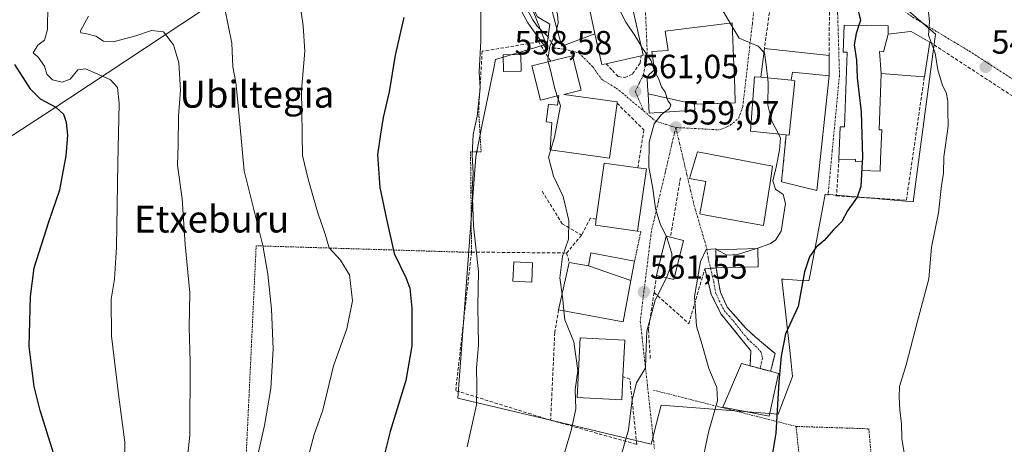
# Model space of a CAD drawing. Units: metres. Extents: x 603606 to 607052, y 4756976 to 4759341.
# Drawn here: x 606135 to 606428, y 4758996 to 4759123 of the extents above; entities that cross this region are included whole.
import ezdxf
from ezdxf.enums import TextEntityAlignment as Align

# ---------------------------------------------------------------- set-up
doc = ezdxf.new("R2010")
doc.units = ezdxf.units.M
doc.header["$MEASUREMENT"] = 0
for name, pattern in [('TRAZO_Y_PUNTO', [1, 0.5, -0.25, 0, -0.25]), ('TRAZOS', [0.75, 0.5, -0.25]), ('TRAZOSX2', [1.5, 1, -0.5])]:
    doc.linetypes.add(name, pattern=pattern)
for name, color, linetype, lineweight in [('Alambrada', 19, 'TRAZOS', 0), ('Camino', 19, 'TRAZOSX2', 0), ('Camino Cxs', 19, 'Continuous', 0), ('Camino eje', 19, 'TRAZO_Y_PUNTO', 0), ('Carátula', 7, 'Continuous', 5), ('Curva de nivel maestra', 36, 'Continuous', 30), ('Curva de nivel normal', 36, 'Continuous', 0), ('Edificación', 1, 'Continuous', 13), ('Edificación Cxs', 1, 'Continuous', 13), ('Edificación ligera', 1, 'Continuous', 0), ('Edificación ligera Cxs', 1, 'Continuous', 0), ('Edificación religiosa', 2, 'Continuous', 13), ('Edificación religiosa Cxs', 2, 'Continuous', 13), ('Layer 0', 7, 'Continuous', 0), ('Muro lineal', 1, 'TRAZOSX2', 13), ('Núcleo urbano CxS', 19, 'Continuous', 0), ('Obra de contención lineal', 1, 'TRAZOSX2', 13), ('Pastizal CxS', 92, 'Continuous', 0), ('Pista deportiva', 19, 'Continuous', 0), ('Pista deportiva Cxs', 19, 'Continuous', 0), ('Prado CxS', 92, 'Continuous', 0), ('Punto de cota en terreno', 7, 'Continuous', 0), ('Rótulo de punto de cota en terreno', 19, 'Continuous', 0), ('Seto lineal', 92, 'TRAZOSX2', 0), ('Texto cartográfico', 19, 'Continuous', 0), ('Vía urbana eje', 5, 'TRAZO_Y_PUNTO', 0)]:
    doc.layers.add(name, color=color, linetype=linetype, lineweight=lineweight)
doc.styles.add('Arial', font='txt', dxfattribs={"height": 0.2})

# ---------------------------------------------------------------- blocks, each defined once
blk = doc.blocks.new('*U162')
at = {"layer": 'Prado CxS', "color": 92, "linetype": 'Continuous', "lineweight": 0}
for points in [[(606110.4141, 4759073.8387, 611.4186), (606143.9093, 4759095.6819, 600.6016), (606199.8855, 4759132.7057, 583.5624)], [(606282.3287, 4759138.6859, 566.6963), (606291.4629, 4759115.2981, 564.7916), (606289.0433, 4759114.5693, 565.2029), (606276.4223, 4759110.7675, 567.7028), (606275.8853, 4759108.1317, 567.8938), (606272.5627, 4759091.8233, 568.0734), (606270.5157, 4759081.7759, 568.9089), (606265.1457, 4759009.8259, 571.0055), (606295.7813, 4759002.5139, 564.9829), (606322.7889, 4758996.0677, 558.0312), (606324.5275, 4759002.7375, 557.5197), (606325.8159, 4759007.6797, 557.0752), (606360.7181, 4759004.9967, 549.4988), (606365.0103, 4759016.2697, 548.6455), (606364.5683, 4759020.2505, 548.7111), (606364.1521, 4759023.9999, 548.853), (606361.7909, 4759045.2649, 550.772), (606362.5071, 4759045.2171, 550.6434), (606363.4763, 4759045.1525, 550.4286), (606367.8299, 4759044.8625, 549.4801), (606369.8439, 4759044.7281, 549.0396), (606370.1099, 4759046.1535, 549.0363), (606373.2675, 4759063.0639, 550.1289), (606374.6729, 4759070.5903, 550.7765), (606400.9859, 4759068.3501, 545.8545), (606407.6051, 4759118.2965, 544.2739), (606378.4375, 4759143.5201, 548.7304)]]:
    blk.add_polyline3d(points, dxfattribs=at)
blk = doc.blocks.new('5PATER')
at = {"layer": 'Carátula', "linetype": 'Continuous', "lineweight": 5}
h = blk.add_hatch(color=250, dxfattribs=at)
edge = h.paths.add_edge_path()
edge.add_ellipse((0, 0.01), major_axis=(-1.33, -1.34), ratio=0.999422, start_angle=0, end_angle=360)

msp = doc.modelspace()

# ---------------------------------------------------------------- linework, layer by layer
at = {"layer": 'Alambrada', "color": 19, "linetype": 'TRAZOS', "lineweight": 0}
for points in [[(606271.38, 4759095.34, 569.63), (606272.12, 4759083.18, 569.07), (606268.96, 4759083.18, 569.98), (606269.25, 4759053.34, 570.71), (606265.89, 4759053.34, 571.99), (606256.87, 4759053.62, 573.04), (606205.03, 4759055.21, 585.49), (606199.37, 4758935.97, 585.12)], [(606318.78, 4759059.58, 560.53), (606319.72, 4759059.38, 560.45), (606317.87, 4759050.61, 561.01)], [(606323.55, 4759012.17, 558.47), (606341.03, 4759007.73, 555.01), (606366.02, 4759001.36, 548.89)], [(606366.02, 4759001.36, 548.89), (606387.72, 4759000.66, 545.89), (606390.22, 4758973.02, 545.82)], [(606366.02, 4759001.36, 548.89), (606369.3, 4758970.43, 547.81)]]:
    msp.add_polyline3d(points, dxfattribs=at)
at = {"layer": 'Camino', "color": 19, "linetype": 'TRAZOSX2', "lineweight": 0}
for points in [[(606352.32, 4759019.4), (606352.52, 4759023.89), (606343.64, 4759034.95), (606340.73, 4759040.7), (606338.81, 4759048.38), (606340.5, 4759048.51)], [(606340.5, 4759048.51), (606342.19, 4759048.63), (606343.47, 4759041.35), (606345.51, 4759036.94), (606350.8, 4759030.84), (606355.16, 4759026.93), (606359.76, 4759023.06), (606358.65, 4759018.8), (606358.39, 4759017.8)], [(606355.34, 4759018.6), (606352.32, 4759019.4)], [(606358.39, 4759017.8), (606358.38, 4759017.8), (606355.35, 4759018.6), (606355.34, 4759018.6)]]:
    msp.add_lwpolyline(points, dxfattribs=at)
at = {"layer": 'Camino Cxs', "color": 19, "linetype": 'Continuous', "lineweight": 0}
msp.add_polyline3d([(606358.65, 4759018.8, 550.63), (606358.39, 4759017.8, 550.67), (606355.35, 4759018.6, 551.34), (606352.32, 4759019.4, 551.52), (606352.52, 4759023.89, 551.08), (606349.56, 4759027.58, 551.25), (606346.6, 4759031.26, 551.46), (606343.64, 4759034.95, 552.12), (606342.19, 4759037.83, 552.38), (606340.73, 4759040.7, 552.95), (606339.77, 4759044.54, 553.78), (606338.81, 4759048.38, 554.32), (606342.19, 4759048.63, 553.9), (606342.83, 4759044.99, 553.3), (606343.47, 4759041.35, 552.77), (606345.51, 4759036.94, 552.18), (606348.16, 4759033.89, 551.49), (606350.8, 4759030.84, 551.19), (606352.98, 4759028.89, 550.88), (606355.16, 4759026.93, 550.8), (606357.46, 4759025, 550.69), (606359.76, 4759023.06, 550.28), (606358.65, 4759018.8, 550.63)], close=True, dxfattribs=at)
at = {"layer": 'Camino eje', "color": 19, "linetype": 'TRAZO_Y_PUNTO', "lineweight": 0}
msp.add_lwpolyline([(606340.5, 4759048.51), (606341.46, 4759044.67), (606342.1, 4759041.03), (606343.12, 4759038.82), (606344.58, 4759035.95), (606347.22, 4759032.9), (606351.66, 4759027.37), (606353.84, 4759025.41), (606355.56, 4759023.57), (606355.99, 4759021.68), (606355.34, 4759018.6)], dxfattribs=at)
at = {"layer": 'Curva de nivel maestra', "color": 36, "linetype": 'Continuous', "lineweight": 30}
for points in [[(606373.38, 4759135.06, 550), (606375.82, 4759130.48, 550), (606378.34, 4759129.3, 550), (606381.96, 4759128.2, 550), (606384.36, 4759126.01, 550), (606385.27, 4759122.34, 550), (606384.77, 4759120.94, 550)], [(606249.06, 4759123.25, 575), (606246.5, 4759112.01, 575), (606244.68, 4759101.1, 575), (606242.86, 4759093.44, 575), (606242.09, 4759088.49, 575), (606241.26, 4759082.32, 575), (606241.94, 4759072.56, 575), (606243.86, 4759063.17, 575), (606246.18, 4759052.96, 575), (606249.66, 4759045.77, 575), (606250.86, 4759042.59, 575), (606251.49, 4759036.61, 575), (606251.44, 4759025.39, 575), (606249.7, 4759015.07, 575), (606245.03, 4758999.84, 575), (606242.03, 4758987.94, 575)], [(606384.77, 4759120.94, 550), (606383.9, 4759118.52, 550), (606383.34, 4759115.07, 550), (606384.02, 4759110.52, 550), (606384.28, 4759105.29, 550), (606385.46, 4759095.19, 550), (606385.85, 4759081.58, 550), (606385.77, 4759080.28, 550)], [(606148.23, 4758981.67, 600), (606140.58, 4759006.13, 600), (606138.79, 4759013.26, 600), (606137.31, 4759025.15, 600), (606137.76, 4759040.13, 600), (606138.85, 4759048.64, 600), (606143.24, 4759062.33, 600), (606146.52, 4759071.92, 600), (606148.42, 4759081.98, 600), (606148.85, 4759088.14, 600), (606148.45, 4759092, 600), (606147.71, 4759094.32, 600), (606145.41, 4759096.48, 600), (606140.76, 4759098.91, 600), (606137.84, 4759101.82, 600), (606133.04, 4759109.26, 600)], [(606385.77, 4759080.28, 550), (606385.34, 4759072.92, 550), (606384.26, 4759069.71, 550), (606381.34, 4759065.59, 550), (606379.64, 4759062.48, 550), (606377.21, 4759060.01, 550), (606374.4, 4759056.8, 550), (606372, 4759054.8, 550), (606370, 4759051.87, 550), (606368.53, 4759047.44, 550), (606366.68, 4759037.08, 550), (606362.84, 4759028.93, 550), (606361.63, 4759022.34, 550), (606360.86, 4759014.67, 550), (606359.99, 4758999.39, 550), (606356.88, 4758980.88, 550)]]:
    msp.add_polyline3d(points, dxfattribs=at)
at = {"layer": 'Curva de nivel normal', "color": 36, "linetype": 'Continuous', "lineweight": 0}
for points in [[(606299.16, 4759139.72, 565), (606297.39, 4759137.64, 565), (606293.32, 4759136.16, 565), (606292.11, 4759133.92, 565), (606293.27, 4759130.38, 565), (606294.16, 4759128.55, 565), (606294.24, 4759126.42, 565), (606294.92, 4759124.22, 565), (606295.13, 4759121.68, 565), (606294.7, 4759120.01, 565)], [(606339.27, 4759131.66, 555), (606339.51, 4759130.93, 555), (606340.84, 4759129, 555), (606342.39, 4759126.79, 555), (606344.62, 4759124.69, 555), (606346.39, 4759121.6, 555)], [(606272, 4759130.06, 570), (606272, 4759116.23, 570), (606271.5, 4759107.06, 570), (606271.84, 4759102.21, 570), (606270.89, 4759093.87, 570), (606269.76, 4759088.34, 570), (606269.42, 4759082.34, 570), (606269.73, 4759076.91, 570), (606269.42, 4759072.16, 570), (606269.8, 4759061.2, 570), (606271.33, 4759047.58, 570), (606271.14, 4759037.28, 570), (606271.31, 4759025.56, 570), (606270.78, 4759018.85, 570), (606270.87, 4759013.61, 570), (606270.74, 4759007.8, 570), (606267.98, 4758995.31, 570)], [(606311.56, 4759129.11, 560), (606315.3, 4759121.9, 560), (606317.94, 4759117.86, 560), (606319.81, 4759114.82, 560)], [(606142.91, 4759127.01, 595), (606142.8, 4759119.67, 595), (606141.9, 4759116.51, 595), (606139.96, 4759115.03, 595), (606138.57, 4759112.76, 595), (606139.98, 4759111.4, 595), (606141.88, 4759108.79, 595), (606142.64, 4759106.41, 595), (606144.34, 4759104.66, 595), (606147.2, 4759104.01, 595), (606149.56, 4759104.92, 595), (606151.85, 4759107.66, 595), (606154.19, 4759107.92, 595), (606157.83, 4759106.33, 595), (606161.58, 4759104.72, 595), (606163.66, 4759102.44, 595), (606164.22, 4759097.62, 595), (606163.74, 4759079.81, 595), (606163.39, 4759054.79, 595), (606162.8, 4759045.28, 595), (606161.77, 4759039.26, 595), (606161.89, 4759028.31, 595), (606164.06, 4759010.22, 595), (606165.85, 4758996.68, 595), (606165.66, 4758985.42, 595)], [(606205, 4758990.62, 585), (606207.56, 4759001.68, 585), (606209.42, 4759012.71, 585), (606210.08, 4759024.54, 585), (606209.65, 4759036.34, 585), (606208.51, 4759046.74, 585), (606206.99, 4759055.34, 585), (606201.48, 4759077.51, 585), (606200.21, 4759091.6, 585), (606199.54, 4759098.07, 585), (606198.95, 4759103.88, 585), (606198.07, 4759108.53, 585), (606197.76, 4759115.64, 585), (606195.57, 4759126.31, 585)], [(606218.53, 4759125.06, 580), (606218.49, 4759124.87, 580), (606219.07, 4759120.8, 580), (606219.53, 4759113.26, 580), (606218.55, 4759101.62, 580), (606218.82, 4759082.14, 580), (606220.56, 4759075.09, 580), (606223.37, 4759065.34, 580), (606225.65, 4759058.71, 580), (606226.85, 4759054.56, 580), (606230.19, 4759050.92, 580), (606232.86, 4759046.6, 580), (606233.76, 4759038.83, 580), (606232.06, 4759030.46, 580), (606228.14, 4759019.39, 580), (606224.89, 4759006.2, 580), (606222.33, 4758998.95, 580), (606219.36, 4758987.76, 580)], [(606398.5, 4758992.36, 545), (606397.56, 4758997.63, 545), (606397.51, 4759002.11, 545), (606396.94, 4759006.31, 545), (606396.81, 4759010.08, 545), (606396.87, 4759013.31, 545), (606398.87, 4759019.75, 545), (606402.17, 4759032.34, 545), (606405.62, 4759045.34, 545), (606406.4, 4759054.84, 545), (606408.48, 4759065.01, 545), (606409.44, 4759073.22, 545), (606409.97, 4759076.87, 545), (606410.04, 4759081.72, 545), (606411.4, 4759090.86, 545), (606411.3, 4759095.44, 545), (606411.3, 4759098.34, 545), (606410.74, 4759100.88, 545), (606409.66, 4759102.96, 545), (606408.27, 4759107.64, 545), (606407.47, 4759112.66, 545), (606405.47, 4759118.02, 545), (606405.86, 4759122.03, 545), (606405.53, 4759124.9, 545)], [(606155, 4759123.7, 590), (606152.66, 4759119.27, 590), (606152.76, 4759118.65, 590), (606154.18, 4759118.45, 590), (606157.27, 4759117.72, 590), (606159.46, 4759116.2, 590), (606162.39, 4759116.05, 590), (606169.15, 4759117.83, 590), (606173.86, 4759119.4, 590), (606177.42, 4759119.04, 590), (606180.41, 4759115.14, 590), (606181.99, 4759109.72, 590), (606182.48, 4759101.59, 590), (606181.92, 4759093.81, 590), (606181.74, 4759085.34, 590), (606181.62, 4759079.24, 590), (606182.97, 4759069.17, 590), (606183.82, 4759055.56, 590), (606185.26, 4759041.19, 590), (606185.04, 4759030.99, 590), (606185.38, 4759020.62, 590), (606185.23, 4758998.78, 590), (606183.88, 4758985.59, 590)], [(606294.7, 4759120.01, 565), (606294.39, 4759118.79, 565), (606292.57, 4759114.68, 565), (606291.96, 4759110.73, 565), (606292.14, 4759110.03, 565)], [(606346.39, 4759121.6, 555), (606346.66, 4759121.13, 555), (606346.97, 4759120.62, 555)], [(606346.97, 4759120.62, 555), (606349.09, 4759117.14, 555), (606354.75, 4759114.68, 555), (606356.44, 4759112.98, 555)], [(606319.81, 4759114.82, 560), (606320.15, 4759114.27, 560), (606322.78, 4759110.32, 560), (606323.71, 4759107.61, 560)], [(606356.44, 4759112.98, 555), (606356.66, 4759112.76, 555), (606357.06, 4759109.13, 555), (606357.72, 4759103.91, 555), (606357.56, 4759097.1, 555), (606358.82, 4759092.34, 555), (606360.78, 4759088.54, 555)], [(606292.14, 4759110.03, 565), (606292.77, 4759107.6, 565), (606293.96, 4759102.4, 565), (606294.8, 4759099.84, 565)], [(606323.71, 4759107.61, 560), (606323.98, 4759106.83, 560), (606325.02, 4759105.08, 560), (606325.91, 4759102.64, 560), (606326.95, 4759101.02, 560), (606327.82, 4759098.56, 560), (606328.65, 4759097.24, 560), (606328.24, 4759096.16, 560), (606326.78, 4759095.07, 560)], [(606295.16, 4759098.77, 565), (606295.76, 4759096.94, 565), (606294, 4759087.59, 565), (606292.86, 4759083.79, 565)], [(606294.8, 4759099.84, 565), (606295.16, 4759098.77, 565)], [(606326.78, 4759095.07, 560), (606325.75, 4759094.3, 560), (606323.7, 4759091.53, 560), (606322.21, 4759086.06, 560), (606322.13, 4759078.7, 560), (606323.35, 4759072.27, 560), (606324.11, 4759066.3, 560), (606325.46, 4759061.79, 560), (606327.3, 4759058.08, 560)], [(606360.78, 4759088.54, 555), (606361.41, 4759087.3, 555), (606361.08, 4759083.73, 555), (606360.12, 4759078.67, 555), (606359.13, 4759074.6, 555), (606359.91, 4759072.05, 555), (606362.22, 4759070.46, 555), (606362.88, 4759067.79, 555), (606361.62, 4759059.59, 555), (606359.9, 4759056.88, 555), (606358.21, 4759055.81, 555), (606354.36, 4759054.41, 555)], [(606292.86, 4759083.79, 565), (606292.21, 4759081.61, 565), (606293.7, 4759075.95, 565), (606296.55, 4759069.93, 565), (606298.3, 4759062.79, 565), (606298.21, 4759057.15, 565), (606296.33, 4759052, 565), (606295.59, 4759045.64, 565), (606296.26, 4759040.74, 565)], [(606327.3, 4759058.08, 560), (606327.5, 4759057.67, 560), (606328.99, 4759052.95, 560), (606328.98, 4759050.01, 560), (606327.41, 4759045.67, 560), (606327.4, 4759045.66, 560)], [(606342.45, 4759054.05, 555), (606342.05, 4759054.27, 555), (606339.22, 4759054.09, 555), (606337.48, 4759050.54, 555), (606335.74, 4759040.14, 555), (606336.32, 4759031.22, 555), (606338.02, 4759025.71, 555), (606340.05, 4759018.64, 555), (606342.39, 4759013, 555), (606342.56, 4759009.01, 555), (606339.94, 4758999.67, 555), (606337.17, 4758986.22, 555)], [(606354.36, 4759054.41, 555), (606353.94, 4759054.26, 555), (606348.55, 4759052.62, 555), (606345.39, 4759052.46, 555), (606342.45, 4759054.05, 555)], [(606327.4, 4759045.66, 560), (606323.99, 4759039.01, 560), (606321.51, 4759029.76, 560), (606321.28, 4759025.01, 560), (606321.16, 4759018.87, 560), (606318.47, 4759014.34, 560), (606317.13, 4759009.34, 560), (606316.08, 4759000.34, 560), (606313.28, 4758990.64, 560), (606310.03, 4758981.75, 560), (606308.92, 4758976.17, 560)], [(606296.26, 4759040.74, 565), (606296.47, 4759039.21, 565), (606296.82, 4759035.83, 565)], [(606296.82, 4759035.83, 565), (606297.1, 4759033.17, 565), (606299.79, 4759026.62, 565), (606300.95, 4759017.99, 565), (606300.14, 4759012.34, 565), (606300.36, 4759006.65, 565), (606299.07, 4759000.58, 565), (606292.11, 4758976.99, 565)]]:
    msp.add_polyline3d(points, dxfattribs=at)
at = {"layer": 'Edificación', "color": 1, "linetype": 'Continuous', "lineweight": 13}
for points in [[(606305.97, 4759118.43, 563.99), (606296.15, 4759114.73, 564.51), (606294.73, 4759119.91, 564.8), (606292.67, 4759127.44, 565.4), (606292.31, 4759128.7, 565.48), (606289.89, 4759137.04, 565.95), (606300.11, 4759140, 563.96), (606302.19, 4759133.56, 563.24), (606302.73, 4759131.93, 563.16), (606303.69, 4759129.05, 563.06), (606304.18, 4759127.37, 563.15)], [(606304.18, 4759127.37, 563.15), (606304.47, 4759127.44, 563.03), (606312.44, 4759129.32, 559.36), (606316.37, 4759130.25, 558.27), (606317.43, 4759125.51, 558.61), (606317.45, 4759125.39, 558.62), (606320.44, 4759112, 560.27), (606319.87, 4759111.85, 560.46), (606309.37, 4759109.48, 562.54), (606308.12, 4759109.21, 562.75), (606306.01, 4759118.44, 563.99), (606305.97, 4759118.43, 563.99)], [(606304.18, 4759127.37, 563.15), (606305.97, 4759118.43, 563.99)], [(606304.18, 4759127.37, 563.15), (606305.97, 4759118.43, 563.99)], [(606391.39, 4759106.57, 547.93), (606390.78, 4759089.8, 548.35), (606391.57, 4759089.76, 548.15), (606391.25, 4759081.11, 548.21), (606391.12, 4759077.46, 548.17), (606385.67, 4759077.67, 549.72), (606385.78, 4759080.28, 549.67), (606383.71, 4759080.34, 550.33), (606383.72, 4759080.89, 550.34), (606378.8, 4759081.06, 551.47), (606379.14, 4759090.69, 551.65), (606380.49, 4759090.64, 551.57), (606381.28, 4759112.93, 550.96), (606380.1, 4759112.98, 551), (606380.38, 4759121, 550.54), (606393.53, 4759120.81, 546.64), (606393.49, 4759118.32, 546.86)], [(606393.49, 4759118.32, 546.86), (606399.3, 4759118.97, 545.71), (606400.34, 4759119.09, 545.54), (606405.93, 4759115.92, 545.1), (606404.28, 4759105.58, 546.12), (606399, 4759105.99, 547.18), (606391.39, 4759106.57, 547.93)], [(606391.39, 4759106.57, 547.93), (606390.88, 4759113.09, 548.02), (606392.13, 4759113.03, 547.68), (606393.49, 4759118.32, 546.86)], [(606391.39, 4759106.57, 547.93), (606390.88, 4759113.09, 548.02), (606392.13, 4759113.03, 547.68), (606393.49, 4759118.32, 546.86)], [(606355.53, 4759105.43, 555.84), (606356.57, 4759114.02, 554.88), (606375.85, 4759111.91, 551.41), (606375.92, 4759105.92, 551.69), (606364.92, 4759106.97, 552.65), (606364.57, 4759104.55, 552.53)], [(606296.75, 4759100.31, 564.74), (606312.7, 4759098.09, 561.75), (606312.64, 4759097.69, 561.81), (606310.36, 4759081.34, 563.03), (606292.7, 4759083.81, 564.84), (606293.22, 4759091.93, 566.07), (606291.5, 4759092.17, 566.62), (606292.23, 4759097.48, 566.02), (606294.93, 4759097.12, 565.43), (606295.32, 4759099.97, 565.09), (606289.84, 4759098.58, 566.47), (606287.27, 4759108.83, 566.48), (606292.87, 4759110.21, 564.97), (606293.43, 4759110.35, 564.89), (606294.41, 4759110.61, 564.73), (606299.36, 4759111.85, 564.08), (606301.93, 4759101.62, 563.76), (606296.75, 4759100.31, 564.74)], [(606364.57, 4759104.55, 552.53), (606365.68, 4759104.39, 552.26), (606363.97, 4759088.22, 553.3), (606363.05, 4759088.31, 553.79), (606352.44, 4759089.36, 556.77), (606353.67, 4759105.58, 555.94), (606355.53, 4759105.43, 555.84)], [(606364.57, 4759104.55, 552.53), (606355.53, 4759105.43, 555.84)], [(606364.57, 4759104.55, 552.53), (606355.53, 4759105.43, 555.84)], [(606358.37, 4759074.67, 554.6), (606356.35, 4759061.22, 555.83), (606339.1, 4759064.39, 556.34), (606337.35, 4759064.72, 556.43), (606339.14, 4759074.35, 557.59), (606334.22, 4759075.26, 558.12), (606336.6, 4759083.19, 558.47), (606359.01, 4759078.98, 554.45), (606358.37, 4759074.67, 554.6)], [(606321.41, 4759078.14, 560.16), (606318.78, 4759059.58, 560.53), (606306.18, 4759061.35, 562.48), (606306.44, 4759063.19, 562.52), (606308.79, 4759079.8, 563.3), (606318.85, 4759078.48, 561.38), (606321.41, 4759078.14, 560.16)], [(606332.44, 4759056.82, 558.14), (606329.58, 4759045.13, 558.71), (606324.44, 4759046.38, 560.49), (606327.28, 4759058.08, 559.81), (606328.57, 4759057.76, 559.47), (606332.44, 4759056.82, 558.14)], [(606354.76, 4759048.92, 553.05), (606342.19, 4759048.63, 553.9), (606342.06, 4759054.04, 554.81), (606354.62, 4759054.42, 554.82), (606354.76, 4759048.92, 553.05)], [(606304.1, 4759049.2, 562.78), (606304.82, 4759053.08, 562.49), (606317.87, 4759050.61, 561.01), (606316.8, 4759044.91, 561.43)], [(606316.8, 4759044.91, 561.43), (606314.46, 4759032.5, 561.73), (606295.23, 4759036.13, 565.5), (606298.39, 4759050.27, 564.05), (606304.1, 4759049.2, 562.78)], [(606316.8, 4759044.91, 561.43), (606304.1, 4759049.2, 562.78)], [(606316.8, 4759044.91, 561.43), (606304.1, 4759049.2, 562.78)], [(606314.39, 4759016.2, 560.74), (606314.03, 4759009.25, 560.68), (606300.73, 4759009.96, 564.6), (606301.68, 4759027.8, 564.35), (606314.98, 4759027.09, 561.2), (606314.39, 4759016.2, 560.74)], [(606360.76, 4759017.17, 550.01), (606358.03, 4759004.39, 550.46), (606344.17, 4759007.13, 554.11), (606349.73, 4759020.08, 552.24), (606352.31, 4759019.4, 551.52), (606358.38, 4759017.8, 550.67), (606360.76, 4759017.17, 550.01)]]:
    msp.add_polyline3d(points, dxfattribs=at)
at = {"layer": 'Edificación Cxs', "color": 1, "linetype": 'Continuous', "lineweight": 13}
for points in [[(606304.18, 4759127.37, 563.15), (606305.97, 4759118.43, 563.99), (606296.15, 4759114.73, 564.51), (606294.73, 4759119.91, 564.8), (606292.67, 4759127.44, 565.4), (606292.31, 4759128.7, 565.48), (606289.89, 4759137.04, 565.95), (606300.11, 4759140, 563.96), (606302.19, 4759133.56, 563.24), (606302.73, 4759131.93, 563.16), (606303.69, 4759129.05, 563.06), (606304.18, 4759127.37, 563.15)], [(606305.97, 4759118.43, 563.99), (606304.18, 4759127.37, 563.15), (606304.47, 4759127.44, 563.03), (606312.44, 4759129.32, 559.36), (606316.37, 4759130.25, 558.27), (606317.43, 4759125.51, 558.61), (606317.45, 4759125.39, 558.62), (606320.44, 4759112, 560.27), (606319.87, 4759111.85, 560.46), (606309.37, 4759109.48, 562.54), (606308.12, 4759109.21, 562.75), (606306.01, 4759118.44, 563.99), (606305.97, 4759118.43, 563.99)], [(606393.49, 4759118.32, 546.86), (606392.13, 4759113.03, 547.68), (606390.88, 4759113.09, 548.02), (606391.39, 4759106.57, 547.93), (606390.78, 4759089.8, 548.35), (606391.57, 4759089.76, 548.15), (606391.25, 4759081.11, 548.21), (606391.12, 4759077.46, 548.17), (606385.67, 4759077.67, 549.72), (606385.78, 4759080.28, 549.67), (606383.71, 4759080.34, 550.33), (606383.72, 4759080.89, 550.34), (606378.8, 4759081.06, 551.47), (606379.14, 4759090.69, 551.65), (606380.49, 4759090.64, 551.57), (606381.28, 4759112.93, 550.96), (606380.1, 4759112.98, 551), (606380.38, 4759121, 550.54), (606393.53, 4759120.81, 546.64), (606393.49, 4759118.32, 546.86)], [(606391.39, 4759106.57, 547.93), (606390.88, 4759113.09, 548.02), (606392.13, 4759113.03, 547.68), (606393.49, 4759118.32, 546.86), (606399.3, 4759118.97, 545.71), (606400.34, 4759119.09, 545.54), (606405.93, 4759115.92, 545.1), (606404.28, 4759105.58, 546.12), (606399, 4759105.99, 547.18), (606391.39, 4759106.57, 547.93)], [(606375.92, 4759105.92, 551.69), (606364.92, 4759106.97, 552.65), (606364.57, 4759104.55, 552.53), (606355.53, 4759105.43, 555.84), (606356.57, 4759114.02, 554.88), (606375.85, 4759111.91, 551.41), (606375.92, 4759105.92, 551.69)], [(606296.75, 4759100.31, 564.74), (606312.7, 4759098.09, 561.75), (606312.64, 4759097.69, 561.81), (606310.36, 4759081.34, 563.03), (606292.7, 4759083.81, 564.84), (606293.22, 4759091.93, 566.07), (606291.5, 4759092.17, 566.62), (606292.23, 4759097.48, 566.02), (606294.93, 4759097.12, 565.43), (606295.32, 4759099.97, 565.09), (606289.84, 4759098.58, 566.47), (606287.27, 4759108.83, 566.48), (606292.87, 4759110.21, 564.97), (606293.43, 4759110.35, 564.89), (606294.41, 4759110.61, 564.73), (606299.36, 4759111.85, 564.08), (606301.93, 4759101.62, 563.76), (606296.75, 4759100.31, 564.74)], [(606355.53, 4759105.43, 555.84), (606364.57, 4759104.55, 552.53), (606365.68, 4759104.39, 552.26), (606363.97, 4759088.22, 553.3), (606363.05, 4759088.31, 553.79), (606352.44, 4759089.36, 556.77), (606353.67, 4759105.58, 555.94), (606355.53, 4759105.43, 555.84)], [(606358.37, 4759074.67, 554.6), (606356.35, 4759061.22, 555.83), (606339.1, 4759064.39, 556.34), (606337.35, 4759064.72, 556.43), (606339.14, 4759074.35, 557.59), (606334.22, 4759075.26, 558.12), (606336.6, 4759083.19, 558.47), (606359.01, 4759078.98, 554.45), (606358.37, 4759074.67, 554.6)], [(606321.41, 4759078.14, 560.16), (606318.78, 4759059.58, 560.53), (606306.18, 4759061.35, 562.48), (606306.44, 4759063.19, 562.52), (606308.79, 4759079.8, 563.3), (606318.85, 4759078.48, 561.38), (606321.41, 4759078.14, 560.16)], [(606332.44, 4759056.82, 558.14), (606329.58, 4759045.13, 558.71), (606324.44, 4759046.38, 560.49), (606327.28, 4759058.08, 559.81), (606328.57, 4759057.76, 559.47), (606332.44, 4759056.82, 558.14)], [(606354.76, 4759048.92, 553.05), (606342.19, 4759048.63, 553.9), (606342.06, 4759054.04, 554.81), (606354.62, 4759054.42, 554.82), (606354.76, 4759048.92, 553.05)], [(606316.8, 4759044.91, 561.43), (606304.1, 4759049.2, 562.78), (606304.82, 4759053.08, 562.49), (606317.87, 4759050.61, 561.01), (606316.8, 4759044.91, 561.43)], [(606304.1, 4759049.2, 562.78), (606316.8, 4759044.91, 561.43), (606314.46, 4759032.5, 561.73), (606295.23, 4759036.13, 565.5), (606298.39, 4759050.27, 564.05), (606304.1, 4759049.2, 562.78)], [(606314.39, 4759016.2, 560.74), (606314.03, 4759009.25, 560.68), (606300.73, 4759009.96, 564.6), (606301.68, 4759027.8, 564.35), (606314.98, 4759027.09, 561.2), (606314.39, 4759016.2, 560.74)], [(606360.76, 4759017.17, 550.01), (606358.03, 4759004.39, 550.46), (606344.17, 4759007.13, 554.11), (606349.73, 4759020.08, 552.24), (606352.31, 4759019.4, 551.52), (606358.38, 4759017.8, 550.67), (606360.76, 4759017.17, 550.01)]]:
    msp.add_polyline3d(points, close=True, dxfattribs=at)
at = {"layer": 'Edificación ligera', "color": 1, "linetype": 'Continuous', "lineweight": 0}
for points in [[(606284.03, 4759107.31, 567.06), (606278.74, 4759107.2, 567.8), (606278.64, 4759112.09, 567.84), (606283.93, 4759112.2, 566.65), (606284.03, 4759107.31, 567.06)], [(606287.48, 4759050.18, 567.61), (606287.19, 4759044.36, 567.82), (606281.53, 4759044.64, 568.05), (606281.82, 4759050.46, 567.99), (606287.48, 4759050.18, 567.61)]]:
    msp.add_polyline3d(points, dxfattribs=at)
at = {"layer": 'Edificación ligera Cxs', "color": 1, "linetype": 'Continuous', "lineweight": 0}
for points in [[(606284.03, 4759107.31, 567.06), (606278.74, 4759107.2, 567.8), (606278.64, 4759112.09, 567.84), (606283.93, 4759112.2, 566.65), (606284.03, 4759107.31, 567.06)], [(606287.48, 4759050.18, 567.61), (606287.19, 4759044.36, 567.82), (606281.53, 4759044.64, 568.05), (606281.82, 4759050.46, 567.99), (606287.48, 4759050.18, 567.61)]]:
    msp.add_polyline3d(points, close=True, dxfattribs=at)
at = {"layer": 'Edificación religiosa', "color": 2, "linetype": 'Continuous', "lineweight": 13}
for points in [[(606321.88, 4759100.47, 560.73), (606321.75, 4759102.66, 560.82), (606321.75, 4759102.67, 560.82), (606321.58, 4759105.4, 560.65), (606322.23, 4759106.3, 560.48), (606323.78, 4759107.67, 560.18), (606323.02, 4759113.11, 559.77), (606327.85, 4759113.46, 559.44), (606327.03, 4759119.18, 558.61), (606346.93, 4759121.67, 554.62), (606347.35, 4759111.37, 555.51), (606347.73, 4759102.27, 556.56), (606347.91, 4759097.84, 556.87), (606342.69, 4759097.66, 557.49), (606342.62, 4759097.66, 557.5), (606335.78, 4759097.42, 558.7)], [(606321.88, 4759100.47, 560.73), (606335.78, 4759097.42, 558.7)], [(606321.88, 4759100.47, 560.73), (606335.78, 4759097.42, 558.7)], [(606335.78, 4759097.42, 558.7), (606335.85, 4759095.68, 558.63), (606322.23, 4759094.76, 560.26), (606321.88, 4759100.47, 560.73)]]:
    msp.add_polyline3d(points, dxfattribs=at)
at = {"layer": 'Edificación religiosa Cxs', "color": 2, "linetype": 'Continuous', "lineweight": 13}
for points in [[(606335.78, 4759097.42, 558.7), (606321.88, 4759100.47, 560.73), (606321.75, 4759102.66, 560.82), (606321.75, 4759102.67, 560.82), (606321.58, 4759105.4, 560.65), (606322.23, 4759106.3, 560.48), (606323.78, 4759107.67, 560.18), (606323.02, 4759113.11, 559.77), (606327.85, 4759113.46, 559.44), (606327.03, 4759119.18, 558.61), (606346.93, 4759121.67, 554.62), (606347.35, 4759111.37, 555.51), (606347.73, 4759102.27, 556.56), (606347.91, 4759097.84, 556.87), (606342.69, 4759097.66, 557.49), (606342.62, 4759097.66, 557.5), (606335.78, 4759097.42, 558.7)], [(606335.78, 4759097.42, 558.7), (606335.85, 4759095.68, 558.63), (606322.23, 4759094.76, 560.26), (606321.88, 4759100.47, 560.73), (606335.78, 4759097.42, 558.7)]]:
    msp.add_polyline3d(points, close=True, dxfattribs=at)
at = {"layer": 'Layer 0', "linetype": 'Continuous', "lineweight": 0}
for points in [[(606292.09, 4759117.5), (606292.64, 4759121.23), (606288.97, 4759123.51), (606286.86, 4759127.48), (606283.52, 4759136.16), (606281.01, 4759140.95), (606276, 4759147.65), (606270.85, 4759151.31), (606265.44, 4759152.74), (606239.34, 4759154.48), (606217.15, 4759157.04), (606200.01, 4759158.19), (606187.82, 4759159.45), (606183.71, 4759160.55), (606179.89, 4759162.58), (606176.02, 4759165.59), (606173.46, 4759168.03), (606167.1, 4759174.9), (606161.08, 4759184.08), (606153.16, 4759195.92), (606149.4, 4759199.84), (606143.51, 4759204.92), (606133.14, 4759216.63)], [(606283.7, 4759126.04), (606286.02, 4759121.67), (606288.71, 4759117.94), (606291.57, 4759113.97), (606292.09, 4759117.5)], [(606285.28, 4759126.76), (606287.5, 4759122.59), (606288.84, 4759120.73), (606292.09, 4759117.5)]]:
    msp.add_lwpolyline(points, dxfattribs=at)
msp.add_polyline3d([(606288.97, 4759123.51, 565.74), (606292.64, 4759121.23, 565.2), (606292.11, 4759117.6, 565.11), (606291.57, 4759113.97, 565.09), (606288.71, 4759117.94, 565.5), (606286.02, 4759121.67, 565.93), (606283.7, 4759126.04, 566.51)], dxfattribs=at)
at = {"layer": 'Muro lineal', "color": 1, "linetype": 'TRAZOSX2', "lineweight": 13}
for points in [[(606359.56, 4759135.17, 552.4), (606356.57, 4759114.02, 554.88)], [(606373.82, 4759135.06, 550.64), (606374.88, 4759131.41, 550.63), (606375.98, 4759124.84, 550.56), (606375.85, 4759111.91, 551.41)], [(606292.87, 4759110.21, 564.97), (606289.28, 4759115.98, 565.48), (606272.42, 4759113.2, 569.76), (606271.38, 4759095.34, 569.63)], [(606309.37, 4759109.48, 562.54), (606311.24, 4759107.48, 562.09), (606313.01, 4759105.63, 561.88), (606314.92, 4759105.41, 561.69), (606317.26, 4759106.43, 561.47), (606319.51, 4759109.65, 560.8), (606319.87, 4759111.85, 560.46)], [(606378.8, 4759081.06, 551.47), (606378.07, 4759070.06, 550.97), (606398.92, 4759068.82, 546.58), (606404.28, 4759105.58, 546.12)], [(606363.05, 4759088.31, 553.79), (606361.71, 4759074.24, 552.95)]]:
    msp.add_polyline3d(points, dxfattribs=at)
at = {"layer": 'Núcleo urbano CxS', "color": 19, "linetype": 'Continuous', "lineweight": 0}
for points in [[(606378.44, 4759143.52, 548.73), (606407.61, 4759118.3, 544.27), (606400.99, 4759068.35, 545.85), (606374.67, 4759070.59, 550.78), (606373.27, 4759063.06, 550.13), (606370.11, 4759046.15, 549.04), (606369.84, 4759044.73, 549.04), (606367.83, 4759044.86, 549.48), (606363.48, 4759045.15, 550.43), (606362.51, 4759045.22, 550.64), (606361.79, 4759045.26, 550.77), (606364.15, 4759024, 548.85), (606364.57, 4759020.25, 548.71), (606365.01, 4759016.27, 548.65), (606360.72, 4759005, 549.5), (606325.82, 4759007.68, 557.08), (606324.53, 4759002.74, 557.52), (606322.79, 4758996.07, 558.03), (606322.79, 4758996.07, 558.03), (606295.78, 4759002.51, 564.98), (606265.15, 4759009.83, 571.01), (606270.52, 4759081.78, 568.91), (606272.56, 4759091.82, 568.07), (606275.89, 4759108.13, 567.89), (606276.42, 4759110.77, 567.7), (606289.04, 4759114.57, 565.2), (606291.46, 4759115.3, 564.79), (606282.33, 4759138.69, 566.7)], [(606282.33, 4759138.69, 566.7), (606291.46, 4759115.3, 564.79), (606289.04, 4759114.57, 565.2), (606276.42, 4759110.77, 567.7), (606275.89, 4759108.13, 567.89), (606272.56, 4759091.82, 568.07), (606270.52, 4759081.78, 568.91), (606265.15, 4759009.83, 571.01), (606295.78, 4759002.51, 564.98), (606322.79, 4758996.07, 558.03), (606324.53, 4759002.74, 557.52), (606325.82, 4759007.68, 557.08), (606360.72, 4759005, 549.5), (606365.01, 4759016.27, 548.65), (606364.57, 4759020.25, 548.71), (606364.15, 4759024, 548.85), (606361.79, 4759045.26, 550.77), (606362.51, 4759045.22, 550.64), (606363.48, 4759045.15, 550.43), (606367.83, 4759044.86, 549.48), (606369.84, 4759044.73, 549.04), (606370.11, 4759046.15, 549.04), (606373.27, 4759063.06, 550.13), (606374.67, 4759070.59, 550.78), (606400.99, 4759068.35, 545.85), (606407.61, 4759118.3, 544.27), (606378.44, 4759143.52, 548.73)]]:
    msp.add_polyline3d(points, dxfattribs=at)
at = {"layer": 'Obra de contención lineal', "color": 1, "linetype": 'TRAZOSX2', "lineweight": 13}
for points in [[(606312.64, 4759097.69, 561.81), (606320.65, 4759089.76, 560.76), (606318.85, 4759078.48, 561.38)], [(606331.55, 4759075.51, 558.51), (606328.57, 4759057.76, 559.47)], [(606377.89, 4759070.07, 550.99), (606378.07, 4759070.06, 550.97)], [(606306.44, 4759063.19, 562.52), (606304.69, 4759063.44, 563.23), (606302.05, 4759058.39, 563.27), (606297.62, 4759053.05, 564.55), (606298.39, 4759050.27, 564.05)], [(606324.44, 4759046.38, 560.49), (606323.68, 4759041.3, 560.54), (606322.01, 4759030.14, 559.51), (606322.57, 4759021.34, 559.35)]]:
    msp.add_polyline3d(points, dxfattribs=at)
at = {"layer": 'Pastizal CxS', "color": 92, "linetype": 'Continuous', "lineweight": 0}
for points in [[(606122.43, 4759235.22, 586.68), (606161.75, 4759200.27, 583.09), (606173.4, 4759172.6, 580.54), (606189.45, 4759166.3, 577.98), (606200.9, 4759168.85, 574.26), (606217.79, 4759173.14, 569.43), (606224.47, 4759157.15, 572.77), (606224.96, 4759155.98, 573.1), (606227.02, 4759151.04, 575.09), (606199.89, 4759132.71, 583.56), (606143.91, 4759095.68, 600.6), (606110.41, 4759073.84, 611.42)], [(606227.02, 4759151.04, 575.09), (606199.89, 4759132.71, 583.56), (606143.91, 4759095.68, 600.6), (606110.41, 4759073.84, 611.42)]]:
    msp.add_polyline3d(points, dxfattribs=at)
at = {"layer": 'Pista deportiva', "color": 19, "linetype": 'Continuous', "lineweight": 0}
for points in [[(606363.05, 4759088.31, 553.79), (606363.97, 4759088.22, 553.3), (606365.68, 4759104.39, 552.26), (606364.57, 4759104.55, 552.53), (606364.92, 4759106.97, 552.65), (606375.92, 4759105.92, 551.69)], [(606375.92, 4759105.92, 551.69), (606372.25, 4759071.68, 551.76)], [(606372.25, 4759071.68, 551.76), (606361.71, 4759074.24, 552.95), (606363.05, 4759088.31, 553.79)]]:
    msp.add_polyline3d(points, dxfattribs=at)
at = {"layer": 'Pista deportiva Cxs', "color": 19, "linetype": 'Continuous', "lineweight": 0}
msp.add_polyline3d([(606375.92, 4759105.92, 551.69), (606372.25, 4759071.68, 551.76), (606361.71, 4759074.24, 552.95), (606363.05, 4759088.31, 553.79), (606363.97, 4759088.22, 553.3), (606365.68, 4759104.39, 552.26), (606364.57, 4759104.55, 552.53), (606364.92, 4759106.97, 552.65), (606375.92, 4759105.92, 551.69)], close=True, dxfattribs=at)
at = {"layer": 'Prado CxS', "color": 92, "linetype": 'Continuous', "lineweight": 0}
for points in [[(606227.02, 4759151.04, 575.09), (606199.89, 4759132.71, 583.56), (606143.91, 4759095.68, 600.6), (606110.41, 4759073.84, 611.42)], [(606282.33, 4759138.69, 566.7), (606291.46, 4759115.3, 564.79), (606289.04, 4759114.57, 565.2), (606276.42, 4759110.77, 567.7), (606275.89, 4759108.13, 567.89), (606272.56, 4759091.82, 568.07), (606270.52, 4759081.78, 568.91), (606265.15, 4759009.83, 571.01), (606295.78, 4759002.51, 564.98), (606322.79, 4758996.07, 558.03), (606324.53, 4759002.74, 557.52), (606325.82, 4759007.68, 557.08), (606360.72, 4759005, 549.5), (606365.01, 4759016.27, 548.65), (606364.57, 4759020.25, 548.71), (606364.15, 4759024, 548.85), (606361.79, 4759045.26, 550.77), (606362.51, 4759045.22, 550.64), (606363.48, 4759045.15, 550.43), (606367.83, 4759044.86, 549.48), (606369.84, 4759044.73, 549.04), (606370.11, 4759046.15, 549.04), (606373.27, 4759063.06, 550.13), (606374.67, 4759070.59, 550.78), (606400.99, 4759068.35, 545.85), (606407.61, 4759118.3, 544.27), (606378.44, 4759143.52, 548.73)]]:
    msp.add_polyline3d(points, dxfattribs=at)
at = {"layer": 'Seto lineal', "color": 92, "linetype": 'TRAZOSX2', "lineweight": 0}
for points in [[(606405.93, 4759115.92, 545.1), (606439.56, 4759093.97, 540.4), (606440.52, 4759093.45, 540.22), (606441.51, 4759092.98, 540.02), (606442.53, 4759092.57, 539.9), (606443.57, 4759092.21, 539.77), (606444.62, 4759091.92, 539.64), (606445.69, 4759091.69, 539.5), (606446.78, 4759091.51, 539.37), (606447.87, 4759091.4, 539.24), (606448.96, 4759091.35, 539.12), (606450.06, 4759091.37, 538.99), (606451.15, 4759091.44, 538.86), (606464.82, 4759092.06, 537.69), (606462.67, 4759063.34, 537.79), (606462.06, 4759039.55, 537.72), (606462.99, 4759009.45, 538.01), (606466.99, 4758932.49, 538.7)], [(606290.32, 4759071.47, 565.76), (606296.28, 4759061.78, 565.29), (606302.05, 4759058.39, 563.27)], [(606292.84, 4759003.22, 566.44), (606264.53, 4759012.04, 572.33), (606269.25, 4759053.34, 570.71), (606297.62, 4759053.05, 564.55)], [(606323.68, 4759041.3, 560.54), (606334.05, 4759031.99, 556.06), (606338.8, 4759048.38, 554.32)], [(606295.23, 4759036.13, 565.5), (606294.08, 4759029.41, 566.31), (606292.84, 4759003.22, 566.44)], [(606292.84, 4759003.22, 566.44), (606318.53, 4758996, 558.88), (606316.47, 4759015.47, 560.5), (606314.39, 4759016.2, 560.74)]]:
    msp.add_polyline3d(points, dxfattribs=at)
at = {"layer": 'Vía urbana eje', "color": 5, "linetype": 'TRAZO_Y_PUNTO', "lineweight": 0}
for points in [[(606376.92, 4759139.84), (606377.3, 4759135.97), (606377.67, 4759132.09), (606378.05, 4759128.22), (606378.42, 4759124.34), (606378.57, 4759119.77), (606378.71, 4759115.22), (606378.83, 4759110.66), (606378.98, 4759106.09), (606378.12, 4759097.17), (606376.83, 4759083.76), (606376.42, 4759079.3), (606375.98, 4759074.83), (606375.55, 4759070.35)], [(606376.92, 4759139.84), (606384.91, 4759134.34), (606392.87, 4759128.84), (606400.85, 4759123.34), (606417.57, 4759113.3), (606433.27, 4759103.16), (606449.09, 4759096.39), (606458.87, 4759096.15), (606471.07, 4759097.72), (606479.16, 4759101.1), (606483.11, 4759104.14)], [(606321.1, 4759125.61), (606321.5, 4759116.33), (606321.69, 4759111.68), (606321.1, 4759108.97), (606320.51, 4759106.24), (606319.3, 4759103.73), (606318.07, 4759101.21), (606319.35, 4759098.27), (606320.64, 4759095.34)], [(606330.17, 4759090.48), (606334.51, 4759090.24), (606338.85, 4759090.01), (606343.19, 4759089.76), (606346.42, 4759091.13), (606348.92, 4759093.26), (606350.14, 4759096.74), (606351.28, 4759106.61), (606352.42, 4759116.5), (606353, 4759121.43), (606353.57, 4759126.38)], [(606292.09, 4759117.5), (606294.03, 4759114.17), (606296.98, 4759113.81), (606301.26, 4759112.71), (606305.51, 4759108.48), (606307.99, 4759104.87), (606312.43, 4759102.17), (606315.61, 4759099.58), (606320.64, 4759095.34)], [(606320.64, 4759095.34), (606324.26, 4759092.29), (606327.21, 4759091.38), (606330.17, 4759090.48)], [(606330.17, 4759090.48), (606329.12, 4759086.04), (606328.08, 4759081.6), (606327.05, 4759077.18), (606326, 4759072.75), (606324.96, 4759068.31), (606323.92, 4759063.88), (606322.87, 4759059.44), (606322.32, 4759055), (606321.78, 4759050.55), (606321.23, 4759046.1), (606320.67, 4759041.66), (606319.57, 4759032.76), (606320.1, 4759028.01), (606320.62, 4759023.26), (606321.16, 4759018.51), (606321.69, 4759013.75), (606322.73, 4759004.25), (606323.26, 4758999.49), (606323.8, 4758994.74)], [(606330.17, 4759090.48), (606331.26, 4759085.81), (606332.37, 4759081.15), (606333.46, 4759076.49), (606334.55, 4759071.82), (606335.66, 4759067.16), (606336.91, 4759062.91), (606338.16, 4759058.67), (606339.39, 4759054.43), (606339.78, 4759051.65), (606340.5, 4759048.51)]]:
    msp.add_lwpolyline(points, dxfattribs=at)

# ---------------------------------------------------------------- block references
at = {"layer": 'Prado CxS', "color": 92, "linetype": 'Continuous', "lineweight": 0}
msp.add_blockref('*U162', (0, 0), dxfattribs=at)
at = {"layer": 'Punto de cota en terreno', "linetype": 'Continuous', "lineweight": 0}
for p in [(606422.58, 4759108.54, 542.31), (606318.08, 4759101.21, 561.05), (606330.17, 4759090.48, 559.07), (606320.65, 4759041.44, 561.55)]:
    msp.add_blockref('5PATER', p, dxfattribs=at)

# ---------------------------------------------------------------- texts
at = {"layer": 'Rótulo de punto de cota en terreno', "color": 19, "linetype": 'Continuous', "lineweight": 0, "style": 'Arial'}
for s, p in [('558,58', (606282.08, 4759110.06)), ('542,31', (606424.34, 4759110.3)), ('561,05', (606319.84, 4759102.97)), ('559,07', (606331.93, 4759089.18)), ('561,55', (606322.41, 4759043.2))]:
    msp.add_text(s, height=7, dxfattribs=at).set_placement(p, align=Align.BOTTOM_LEFT)
at = {"layer": 'Texto cartográfico', "color": 19, "linetype": 'Continuous', "lineweight": 0, "style": 'Arial'}
for s, p in [('Ubiltegia', (606205.24, 4759100.39)), ('Etxeburu', (606191.77, 4759063.17))]:
    msp.add_text(s, height=8, dxfattribs=at).set_placement(p, align=Align.MIDDLE_CENTER)

doc.saveas('drawing.dxf')
